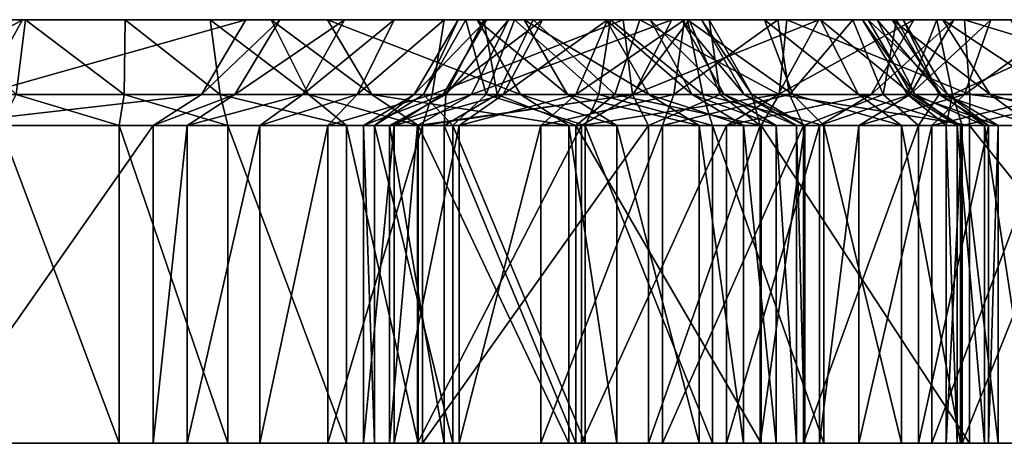
# Model space of a CAD drawing. Extents: x -70 to 106, y -112 to 20.
# Drawn here: x 10 to 20, y 6 to 10 of the extents above; entities that cross this region are included whole.
import ezdxf

# ---------------------------------------------------------------- set-up
doc = ezdxf.new("R2010")
doc.units = 0

msp = doc.modelspace()

# ---------------------------------------------------------------- linework, layer by layer
at = {"layer": 'magic_r3', "color": 0}
for points in [[(10.1015, 9.25225, -75.48907), (10.49114, 9.95178, -75.65875), (9.23266, 9.25225, -77.86346)], [(9.61151, 9.95178, -78.06286), (9.23266, 9.25225, -77.86346), (10.49114, 9.95178, -75.65875)], [(9.61151, 9.95178, -78.06286), (10.49114, 9.95178, -75.65875), (11.44677, 9.95178, -79.50744)], [(9.70397, 9.95178, -78.84362), (9.61151, 9.95178, -78.06286), (11.44677, 9.95178, -79.50744)], [(10.51678, 9.95178, -79.32897), (10.42999, 9.25225, -79.65515), (9.70397, 9.95178, -78.84362)], [(11.44677, 9.95178, -79.50744), (10.51678, 9.95178, -79.32897), (9.70397, 9.95178, -78.84362)], [(12.15893, 9.25225, -67.7116), (12.57415, 9.95178, -67.78479), (10.1015, 9.25225, -75.48907)], [(10.49114, 9.95178, -75.65875), (10.1015, 9.25225, -75.48907), (12.57415, 9.95178, -67.78479)], [(10.42999, 9.25225, -79.65515), (10.51678, 9.95178, -79.32897), (11.43975, 9.25225, -79.84826)], [(13.49389, 9.95178, -65.05187), (10.49114, 9.95178, -75.65875), (12.57415, 9.95178, -67.78479)], [(13.33551, 9.95178, -78.09515), (10.49114, 9.95178, -75.65875), (13.49389, 9.95178, -65.05187)], [(13.33551, 9.95178, -78.09515), (11.44677, 9.95178, -79.50744), (10.49114, 9.95178, -75.65875)], [(11.44677, 9.95178, -79.50744), (11.43975, 9.25225, -79.84826), (10.51678, 9.95178, -79.32897)], [(11.43975, 9.25225, -79.84826), (11.44677, 9.95178, -79.50744), (12.3338, 9.25225, -79.82232)], [(12.24188, 9.95178, -79.48547), (12.3338, 9.25225, -79.82232), (11.44677, 9.95178, -79.50744)], [(11.44677, 9.95178, -79.50744), (13.33551, 9.95178, -78.09515), (12.8103, 9.95178, -79.18212)], [(12.8103, 9.95178, -79.18212), (12.24188, 9.95178, -79.48547), (11.44677, 9.95178, -79.50744)], [(12.47229, 9.25225, -66.62463), (12.8897, 9.95178, -66.69067), (12.15893, 9.25225, -67.7116)], [(12.57415, 9.95178, -67.78479), (12.15893, 9.25225, -67.7116), (12.8897, 9.95178, -66.69067)], [(12.3338, 9.25225, -79.82232), (12.24188, 9.95178, -79.48547), (13.15911, 9.25225, -79.37512)], [(12.8103, 9.95178, -79.18212), (13.15911, 9.25225, -79.37512), (12.24188, 9.95178, -79.48547)], [(13.10644, 9.25225, -64.91729), (13.49389, 9.95178, -65.05187), (12.47229, 9.25225, -66.62463)], [(12.8897, 9.95178, -66.69067), (12.47229, 9.25225, -66.62463), (13.49389, 9.95178, -65.05187)], [(12.57415, 9.95178, -67.78479), (12.8897, 9.95178, -66.69067), (13.49389, 9.95178, -65.05187)], [(13.15911, 9.25225, -79.37512), (12.8103, 9.95178, -79.18212), (13.74969, 9.25225, -78.17614)], [(13.33551, 9.95178, -78.09515), (13.74969, 9.25225, -78.17614), (12.8103, 9.95178, -79.18212)], [(13.61248, 9.25225, -64.41125), (13.95898, 9.95178, -64.74621), (13.10644, 9.25225, -64.91729)], [(13.49389, 9.95178, -65.05187), (13.10644, 9.25225, -64.91729), (13.95898, 9.95178, -64.74621)], [(13.74969, 9.25225, -78.17614), (13.33551, 9.95178, -78.09515), (15.1358, 9.25225, -74.01043)], [(14.7312, 9.95178, -73.90106), (15.1358, 9.25225, -74.01043), (13.33551, 9.95178, -78.09515)], [(15.1712, 9.95178, -72.30889), (14.7312, 9.95178, -73.90106), (13.33551, 9.95178, -78.09515)], [(13.33551, 9.95178, -78.09515), (16.89721, 9.95178, -65.40478), (16.8255, 9.95178, -65.87011)], [(16.34539, 9.95178, -67.89495), (15.1712, 9.95178, -72.30889), (13.33551, 9.95178, -78.09515)], [(13.33551, 9.95178, -78.09515), (16.8255, 9.95178, -65.87011), (16.34539, 9.95178, -67.89495)], [(13.49389, 9.95178, -65.05187), (16.89721, 9.95178, -65.40478), (13.33551, 9.95178, -78.09515)], [(16.71179, 9.95178, -64.92047), (16.89721, 9.95178, -65.40478), (13.49389, 9.95178, -65.05187)], [(13.49389, 9.95178, -65.05187), (14.42431, 9.95178, -64.44036), (16.09362, 9.95178, -64.59851)], [(16.09362, 9.95178, -64.59851), (16.71179, 9.95178, -64.92047), (13.49389, 9.95178, -65.05187)], [(14.31341, 9.25225, -64.10711), (14.42431, 9.95178, -64.44036), (13.61248, 9.25225, -64.41125)], [(13.95898, 9.95178, -64.74621), (13.61248, 9.25225, -64.41125), (14.42431, 9.95178, -64.44036)], [(14.41619, 9.25225, -59.88073), (14.8186, 9.95178, -59.99902), (14.14538, 9.25225, -61.26165)], [(14.55639, 9.95178, -61.28955), (14.14538, 9.25225, -61.26165), (14.8186, 9.95178, -59.99902)], [(14.14538, 9.25225, -61.26165), (14.55639, 9.95178, -61.28955), (14.23052, 9.25225, -62.29266)], [(14.62561, 9.95178, -62.19317), (14.23052, 9.25225, -62.29266), (14.55639, 9.95178, -61.28955)], [(14.23052, 9.25225, -62.29266), (14.62561, 9.95178, -62.19317), (14.81579, 9.25225, -63.08007)], [(16.18072, 9.25225, -64.27276), (16.09362, 9.95178, -64.59851), (14.31341, 9.25225, -64.10711)], [(14.42431, 9.95178, -64.44036), (14.31341, 9.25225, -64.10711), (16.09362, 9.95178, -64.59851)], [(14.97656, 9.25225, -58.40069), (15.34283, 9.95178, -58.5924), (14.41619, 9.25225, -59.88073)], [(14.8186, 9.95178, -59.99902), (14.41619, 9.25225, -59.88073), (15.34283, 9.95178, -58.5924)], [(14.68066, 9.25225, -82.24273), (15.02478, 9.95178, -82.43359), (14.43853, 9.25225, -84.36096)], [(14.79418, 9.95178, -84.42059), (14.43853, 9.25225, -84.36096), (15.02478, 9.95178, -82.43359)], [(14.43853, 9.25225, -84.36096), (14.79418, 9.95178, -84.42059), (14.91888, 9.25225, -86.44128)], [(14.62561, 9.95178, -62.19317), (14.55639, 9.95178, -61.28955), (14.8186, 9.95178, -59.99902)], [(15.08093, 9.95178, -62.8067), (14.81579, 9.25225, -63.08007), (14.62561, 9.95178, -62.19317)], [(15.97674, 9.95178, -63.22564), (15.08093, 9.95178, -62.8067), (14.62561, 9.95178, -62.19317)], [(14.62561, 9.95178, -62.19317), (14.8186, 9.95178, -59.99902), (15.97674, 9.95178, -63.22564)], [(16.19226, 9.25225, -78.34887), (16.54809, 9.95178, -78.50909), (14.68066, 9.25225, -82.24273)], [(15.02478, 9.95178, -82.43359), (14.68066, 9.25225, -82.24273), (16.54809, 9.95178, -78.50909)], [(15.1358, 9.25225, -74.01043), (14.7312, 9.95178, -73.90106), (15.57452, 9.25225, -72.42327)], [(15.1712, 9.95178, -72.30889), (15.57452, 9.25225, -72.42327), (14.7312, 9.95178, -73.90106)], [(15.25537, 9.95178, -86.385), (14.91888, 9.25225, -86.44128), (14.79418, 9.95178, -84.42059)], [(15.25537, 9.95178, -86.385), (14.79418, 9.95178, -84.42059), (15.02478, 9.95178, -82.43359)], [(14.81579, 9.25225, -63.08007), (15.08093, 9.95178, -62.8067), (15.86779, 9.25225, -63.59851)], [(14.8186, 9.95178, -59.99902), (17.414, 9.95178, -63.06878), (15.97674, 9.95178, -63.22564)], [(17.414, 9.95178, -63.06878), (14.8186, 9.95178, -59.99902), (15.34283, 9.95178, -58.5924)], [(14.91888, 9.25225, -86.44128), (15.25537, 9.95178, -86.385), (16.0166, 9.25225, -88.14672)], [(15.65155, 9.25225, -57.45196), (15.94732, 9.95178, -57.73516), (14.97656, 9.25225, -58.40069)], [(15.34283, 9.95178, -58.5924), (14.97656, 9.25225, -58.40069), (15.94732, 9.95178, -57.73516)], [(15.02478, 9.95178, -82.43359), (16.54809, 9.95178, -78.50909), (15.25537, 9.95178, -86.385)], [(15.97674, 9.95178, -63.22564), (15.86779, 9.25225, -63.59851), (15.08093, 9.95178, -62.8067)], [(15.57452, 9.25225, -72.42327), (15.1712, 9.95178, -72.30889), (16.3338, 9.25225, -69.59552)], [(15.93731, 9.95178, -69.45495), (16.3338, 9.25225, -69.59552), (15.1712, 9.95178, -72.30889)], [(16.34539, 9.95178, -67.89495), (15.93731, 9.95178, -69.45495), (15.1712, 9.95178, -72.30889)], [(16.24969, 9.95178, -87.96252), (16.0166, 9.25225, -88.14672), (15.25537, 9.95178, -86.385)], [(16.24969, 9.95178, -87.96252), (15.25537, 9.95178, -86.385), (24.14874, 9.95178, -86.57812)], [(16.54809, 9.95178, -78.50909), (17.92126, 9.95178, -74.32867), (15.25537, 9.95178, -86.385)], [(15.25537, 9.95178, -86.385), (19.0216, 9.95178, -85.62054), (20.65179, 9.95178, -85.6289)], [(20.65179, 9.95178, -85.6289), (24.14874, 9.95178, -86.57812), (15.25537, 9.95178, -86.385)], [(15.25537, 9.95178, -86.385), (17.92126, 9.95178, -74.32867), (20.24066, 9.95178, -66.94342)], [(18.32849, 9.95178, -84.70648), (19.0216, 9.95178, -85.62054), (15.25537, 9.95178, -86.385)], [(18.60449, 9.95178, -82.64343), (18.32849, 9.95178, -84.70648), (15.25537, 9.95178, -86.385)], [(18.60449, 9.95178, -82.64343), (15.25537, 9.95178, -86.385), (19.07885, 9.95178, -81.3338)], [(21.68957, 9.95178, -75.50689), (15.25537, 9.95178, -86.385), (20.24066, 9.95178, -66.94342)], [(19.70874, 9.95178, -79.89062), (19.07885, 9.95178, -81.3338), (15.25537, 9.95178, -86.385)], [(19.70874, 9.95178, -79.89062), (15.25537, 9.95178, -86.385), (20.00628, 9.95178, -79.26214)], [(20.00628, 9.95178, -79.26214), (15.25537, 9.95178, -86.385), (21.68957, 9.95178, -75.50689)], [(15.34283, 9.95178, -58.5924), (15.94732, 9.95178, -57.73516), (16.66693, 9.95178, -57.36694)], [(16.66693, 9.95178, -57.36694), (17.414, 9.95178, -63.06878), (15.34283, 9.95178, -58.5924)], [(16.56689, 9.25225, -56.99969), (16.66693, 9.95178, -57.36694), (15.65155, 9.25225, -57.45196)], [(15.94732, 9.95178, -57.73516), (15.65155, 9.25225, -57.45196), (16.66693, 9.95178, -57.36694)], [(15.86779, 9.25225, -63.59851), (15.97674, 9.95178, -63.22564), (16.83898, 9.25225, -63.66662)], [(16.3338, 9.25225, -69.59552), (15.93731, 9.95178, -69.45495), (16.74011, 9.25225, -68.04199)], [(16.34539, 9.95178, -67.89495), (16.74011, 9.25225, -68.04199), (15.93731, 9.95178, -69.45495)], [(16.69537, 9.95178, -63.14733), (16.83898, 9.25225, -63.66662), (15.97674, 9.95178, -63.22564)], [(16.0166, 9.25225, -88.14672), (16.24969, 9.95178, -87.96252), (17.54925, 9.25225, -89.0747)], [(16.09362, 9.95178, -64.59851), (16.18072, 9.25225, -64.27276), (16.71179, 9.95178, -64.92047)], [(16.99908, 9.25225, -64.75207), (16.71179, 9.95178, -64.92047), (16.18072, 9.25225, -64.27276)], [(17.54101, 9.25225, -74.24243), (17.92126, 9.95178, -74.32867), (16.19226, 9.25225, -78.34887)], [(16.54809, 9.95178, -78.50909), (16.19226, 9.25225, -78.34887), (17.92126, 9.95178, -74.32867)], [(17.62072, 9.95178, -88.78784), (17.54925, 9.25225, -89.0747), (16.24969, 9.95178, -87.96252)], [(19.28015, 9.95178, -88.92108), (17.62072, 9.95178, -88.78784), (16.24969, 9.95178, -87.96252)], [(21.41821, 9.95178, -88.50073), (19.28015, 9.95178, -88.92108), (16.24969, 9.95178, -87.96252)], [(16.24969, 9.95178, -87.96252), (24.14874, 9.95178, -86.57812), (21.41821, 9.95178, -88.50073)], [(16.74011, 9.25225, -68.04199), (16.34539, 9.95178, -67.89495), (17.03698, 9.25225, -66.84002)], [(16.64184, 9.95178, -66.70001), (17.03698, 9.25225, -66.84002), (16.34539, 9.95178, -67.89495)], [(16.8255, 9.95178, -65.87011), (16.64184, 9.95178, -66.70001), (16.34539, 9.95178, -67.89495)], [(17.64569, 9.25225, -57.05322), (17.53851, 9.95178, -57.4262), (16.56689, 9.25225, -56.99969)], [(16.66693, 9.95178, -57.36694), (16.56689, 9.25225, -56.99969), (17.53851, 9.95178, -57.4262)], [(17.03698, 9.25225, -66.84002), (16.64184, 9.95178, -66.70001), (17.22283, 9.25225, -65.99365)], [(16.8255, 9.95178, -65.87011), (17.22283, 9.25225, -65.99365), (16.64184, 9.95178, -66.70001)], [(16.66693, 9.95178, -57.36694), (17.53851, 9.95178, -57.4262), (17.414, 9.95178, -63.06878)], [(16.83898, 9.25225, -63.66662), (16.69537, 9.95178, -63.14733), (17.677, 9.25225, -63.37695)], [(17.414, 9.95178, -63.06878), (17.677, 9.25225, -63.37695), (16.69537, 9.95178, -63.14733)], [(16.71179, 9.95178, -64.92047), (16.99908, 9.25225, -64.75207), (16.89721, 9.95178, -65.40478)], [(17.22283, 9.25225, -65.99365), (16.8255, 9.95178, -65.87011), (17.29669, 9.25225, -65.50604)], [(16.89721, 9.95178, -65.40478), (17.29669, 9.25225, -65.50604), (16.8255, 9.95178, -65.87011)], [(17.29669, 9.25225, -65.50604), (16.89721, 9.95178, -65.40478), (16.99908, 9.25225, -64.75207)], [(17.677, 9.25225, -63.37695), (17.414, 9.95178, -63.06878), (18.29199, 9.25225, -62.60791)], [(17.93463, 9.95178, -62.40661), (18.29199, 9.25225, -62.60791), (17.414, 9.95178, -63.06878)], [(17.93463, 9.95178, -62.40661), (17.414, 9.95178, -63.06878), (17.53851, 9.95178, -57.4262)], [(17.53851, 9.95178, -57.4262), (17.64569, 9.25225, -57.05322), (18.23748, 9.95178, -57.82879)], [(17.53851, 9.95178, -57.4262), (18.23748, 9.95178, -57.82879), (18.64392, 9.95178, -58.5484)], [(17.93463, 9.95178, -62.40661), (17.53851, 9.95178, -57.4262), (18.64392, 9.95178, -58.5484)], [(18.40856, 9.25225, -70.53662), (18.80816, 9.95178, -70.53942), (17.54101, 9.25225, -74.24243)], [(17.92126, 9.95178, -74.32867), (17.54101, 9.25225, -74.24243), (18.80816, 9.95178, -70.53942)], [(17.54925, 9.25225, -89.0747), (17.62072, 9.95178, -88.78784), (19.33044, 9.25225, -89.2199)], [(19.28015, 9.95178, -88.92108), (19.33044, 9.25225, -89.2199), (17.62072, 9.95178, -88.78784)], [(18.5213, 9.25225, -57.57415), (18.23748, 9.95178, -57.82879), (17.64569, 9.25225, -57.05322)], [(18.80816, 9.95178, -70.53942), (20.24066, 9.95178, -66.94342), (17.92126, 9.95178, -74.32867)], [(18.29199, 9.25225, -62.60791), (17.93463, 9.95178, -62.40661), (18.7846, 9.25225, -61.35223)], [(18.38073, 9.95178, -61.24047), (18.7846, 9.25225, -61.35223), (17.93463, 9.95178, -62.40661)], [(18.7077, 9.95178, -59.6607), (18.38073, 9.95178, -61.24047), (17.93463, 9.95178, -62.40661)], [(18.64392, 9.95178, -58.5484), (18.7077, 9.95178, -59.6607), (17.93463, 9.95178, -62.40661)], [(18.23748, 9.95178, -57.82879), (18.5213, 9.25225, -57.57415), (18.64392, 9.95178, -58.5484)], [(18.32849, 9.95178, -84.70648), (18.74822, 9.25225, -84.49096), (19.0216, 9.95178, -85.62054)], [(18.74822, 9.25225, -84.49096), (18.32849, 9.95178, -84.70648), (18.82086, 9.25225, -83.75225)], [(18.46624, 9.95178, -83.6748), (18.82086, 9.25225, -83.75225), (18.32849, 9.95178, -84.70648)], [(18.7846, 9.25225, -61.35223), (18.38073, 9.95178, -61.24047), (19.11981, 9.25225, -59.69067)], [(18.7077, 9.95178, -59.6607), (19.11981, 9.25225, -59.69067), (18.38073, 9.95178, -61.24047)], [(18.77374, 9.25225, -67.65838), (19.17956, 9.95178, -67.63122), (18.40856, 9.25225, -70.53662)], [(18.80816, 9.95178, -70.53942), (18.40856, 9.25225, -70.53662), (19.17956, 9.95178, -67.63122)], [(18.82086, 9.25225, -83.75225), (18.46624, 9.95178, -83.6748), (19.06072, 9.25225, -82.71282)], [(18.60449, 9.95178, -82.64343), (19.06072, 9.25225, -82.71282), (18.46624, 9.95178, -83.6748)], [(19.04376, 9.25225, -58.46051), (18.64392, 9.95178, -58.5484), (18.5213, 9.25225, -57.57415)], [(19.06072, 9.25225, -82.71282), (18.60449, 9.95178, -82.64343), (19.51824, 9.25225, -81.4522)], [(19.07885, 9.95178, -81.3338), (19.51824, 9.25225, -81.4522), (18.60449, 9.95178, -82.64343)], [(18.64392, 9.95178, -58.5484), (19.04376, 9.25225, -58.46051), (18.7077, 9.95178, -59.6607)], [(19.11981, 9.25225, -59.69067), (18.7077, 9.95178, -59.6607), (19.04376, 9.25225, -58.46051)], [(19.16802, 9.25225, -85.1336), (19.0216, 9.95178, -85.62054), (18.74822, 9.25225, -84.49096)], [(19.2796, 9.25225, -66.97839), (19.52508, 9.95178, -67.18084), (18.77374, 9.25225, -67.65838)], [(19.17956, 9.95178, -67.63122), (18.77374, 9.25225, -67.65838), (19.52508, 9.95178, -67.18084)], [(18.80816, 9.95178, -70.53942), (19.17956, 9.95178, -67.63122), (19.52508, 9.95178, -67.18084)], [(18.80816, 9.95178, -70.53942), (19.52508, 9.95178, -67.18084), (20.24066, 9.95178, -66.94342)], [(19.0216, 9.95178, -85.62054), (19.16802, 9.25225, -85.1336), (20.65179, 9.95178, -85.6289)], [(19.51824, 9.25225, -81.4522), (19.07885, 9.95178, -81.3338), (20.1267, 9.25225, -80.05725)], [(19.70874, 9.95178, -79.89062), (20.1267, 9.25225, -80.05725), (19.07885, 9.95178, -81.3338)], [(20.56402, 9.25225, -85.13305), (20.65179, 9.95178, -85.6289), (19.16802, 9.25225, -85.1336)], [(20.1828, 9.25225, -66.64001), (20.24066, 9.95178, -66.94342), (19.2796, 9.25225, -66.97839)], [(19.52508, 9.95178, -67.18084), (19.2796, 9.25225, -66.97839), (20.24066, 9.95178, -66.94342)], [(19.33044, 9.25225, -89.2199), (19.28015, 9.95178, -88.92108), (21.55944, 9.25225, -88.7904)], [(21.41821, 9.95178, -88.50073), (21.55944, 9.25225, -88.7904), (19.28015, 9.95178, -88.92108)], [(11.70977, 8.9627, -67.54498), (12.15893, 9.25225, -67.7116), (9.63421, 8.9627, -75.39135)], [(10.1015, 9.25225, -75.48907), (9.63421, 8.9627, -75.39135), (12.15893, 9.25225, -67.7116)], [(10.27911, 8.9627, -80.1535), (10.42999, 9.25225, -79.65515), (11.3927, 8.9627, -80.36566)], [(11.43975, 9.25225, -79.84826), (11.3927, 8.9627, -80.36566), (10.42999, 9.25225, -79.65515)], [(11.3927, 8.9627, -80.36566), (11.43975, 9.25225, -79.84826), (12.40667, 8.9627, -80.33544)], [(12.3338, 9.25225, -79.82232), (12.40667, 8.9627, -80.33544), (11.43975, 9.25225, -79.84826)], [(12.0277, 8.9627, -66.44213), (12.47229, 9.25225, -66.62463), (11.70977, 8.9627, -67.54498)], [(12.15893, 9.25225, -67.7116), (11.70977, 8.9627, -67.54498), (12.47229, 9.25225, -66.62463)], [(12.70593, 8.9627, -64.6275), (13.10644, 9.25225, -64.91729), (12.0277, 8.9627, -66.44213)], [(12.47229, 9.25225, -66.62463), (12.0277, 8.9627, -66.44213), (13.10644, 9.25225, -64.91729)], [(12.40667, 8.9627, -80.33544), (12.3338, 9.25225, -79.82232), (13.51214, 8.9627, -79.7315)], [(13.15911, 9.25225, -79.37512), (13.51214, 8.9627, -79.7315), (12.3338, 9.25225, -79.82232)], [(13.33972, 8.9627, -63.97253), (13.61248, 9.25225, -64.41125), (12.70593, 8.9627, -64.6275)], [(13.10644, 9.25225, -64.91729), (12.70593, 8.9627, -64.6275), (13.61248, 9.25225, -64.41125)], [(13.51214, 8.9627, -79.7315), (13.15911, 9.25225, -79.37512), (14.182, 8.9627, -78.39208)], [(13.74969, 9.25225, -78.17614), (14.182, 8.9627, -78.39208), (13.15911, 9.25225, -79.37512)], [(14.22161, 8.9627, -63.59735), (14.31341, 9.25225, -64.10711), (13.33972, 8.9627, -63.97253)], [(13.61248, 9.25225, -64.41125), (13.33972, 8.9627, -63.97253), (14.31341, 9.25225, -64.10711)], [(13.9566, 8.9627, -59.75048), (14.41619, 9.25225, -59.88073), (13.67102, 8.9627, -61.25372)], [(14.14538, 9.25225, -61.26165), (13.67102, 8.9627, -61.25372), (14.41619, 9.25225, -59.88073)], [(13.67102, 8.9627, -61.25372), (14.14538, 9.25225, -61.26165), (13.77435, 8.9627, -62.43682)], [(14.182, 8.9627, -78.39208), (13.74969, 9.25225, -78.17614), (15.58831, 8.9627, -74.16552)], [(15.1358, 9.25225, -74.01043), (15.58831, 8.9627, -74.16552), (13.74969, 9.25225, -78.17614)], [(14.23052, 9.25225, -62.29266), (13.77435, 8.9627, -62.43682), (14.14538, 9.25225, -61.26165)], [(13.77435, 8.9627, -62.43682), (14.23052, 9.25225, -62.29266), (14.50524, 8.9627, -63.41906)], [(14.17437, 8.9627, -82.14562), (14.68066, 9.25225, -82.24273), (13.91497, 8.9627, -84.44329)], [(14.43853, 9.25225, -84.36096), (13.91497, 8.9627, -84.44329), (14.68066, 9.25225, -82.24273)], [(13.91497, 8.9627, -84.44329), (14.43853, 9.25225, -84.36096), (14.42553, 8.9627, -86.68676)], [(14.56573, 8.9627, -58.164), (14.97656, 9.25225, -58.40069), (13.9566, 8.9627, -59.75048)], [(14.41619, 9.25225, -59.88073), (13.9566, 8.9627, -59.75048), (14.97656, 9.25225, -58.40069)], [(15.7066, 8.9627, -78.19921), (16.19226, 9.25225, -78.34887), (14.17437, 8.9627, -82.14562)], [(14.68066, 9.25225, -82.24273), (14.17437, 8.9627, -82.14562), (16.19226, 9.25225, -78.34887)], [(16.33117, 8.9627, -63.77404), (16.18072, 9.25225, -64.27276), (14.22161, 8.9627, -63.59735)], [(14.31341, 9.25225, -64.10711), (14.22161, 8.9627, -63.59735), (16.18072, 9.25225, -64.27276)], [(14.81579, 9.25225, -63.08007), (14.50524, 8.9627, -63.41906), (14.23052, 9.25225, -62.29266)], [(14.91888, 9.25225, -86.44128), (14.42553, 8.9627, -86.68676), (14.43853, 9.25225, -84.36096)], [(14.42553, 8.9627, -86.68676), (14.91888, 9.25225, -86.44128), (15.65252, 8.9627, -88.55963)], [(14.50524, 8.9627, -63.41906), (14.81579, 9.25225, -63.08007), (15.73919, 8.9627, -64.05017)], [(15.32727, 8.9627, -57.10101), (15.65155, 9.25225, -57.45196), (14.56573, 8.9627, -58.164)], [(14.97656, 9.25225, -58.40069), (14.56573, 8.9627, -58.164), (15.65155, 9.25225, -57.45196)], [(15.86779, 9.25225, -63.59851), (15.73919, 8.9627, -64.05017), (14.81579, 9.25225, -63.08007)], [(16.0166, 9.25225, -88.14672), (15.65252, 8.9627, -88.55963), (14.91888, 9.25225, -86.44128)], [(15.58831, 8.9627, -74.16552), (15.1358, 9.25225, -74.01043), (16.03515, 8.9627, -72.5498)], [(15.57452, 9.25225, -72.42327), (16.03515, 8.9627, -72.5498), (15.1358, 9.25225, -74.01043)], [(16.46228, 8.9627, -56.55322), (16.56689, 9.25225, -56.99969), (15.32727, 8.9627, -57.10101)], [(15.65155, 9.25225, -57.45196), (15.32727, 8.9627, -57.10101), (16.56689, 9.25225, -56.99969)], [(16.03515, 8.9627, -72.5498), (15.57452, 9.25225, -72.42327), (16.80377, 8.9627, -69.68762)], [(16.3338, 9.25225, -69.59552), (16.80377, 8.9627, -69.68762), (15.57452, 9.25225, -72.42327)], [(15.65252, 8.9627, -88.55963), (16.0166, 9.25225, -88.14672), (17.38305, 8.9627, -89.61236)], [(17.05926, 8.9627, -74.08007), (17.54101, 9.25225, -74.24243), (15.7066, 8.9627, -78.19921)], [(16.19226, 9.25225, -78.34887), (15.7066, 8.9627, -78.19921), (17.54101, 9.25225, -74.24243)], [(15.73919, 8.9627, -64.05017), (15.86779, 9.25225, -63.59851), (16.92816, 8.9627, -64.14172)], [(16.83898, 9.25225, -63.66662), (16.92816, 8.9627, -64.14172), (15.86779, 9.25225, -63.59851)], [(17.54925, 9.25225, -89.0747), (17.38305, 8.9627, -89.61236), (16.0166, 9.25225, -88.14672)], [(16.18072, 9.25225, -64.27276), (16.33117, 8.9627, -63.77404), (16.99908, 9.25225, -64.75207)], [(17.37188, 8.9627, -64.42449), (16.99908, 9.25225, -64.75207), (16.33117, 8.9627, -63.77404)], [(16.80377, 8.9627, -69.68762), (16.3338, 9.25225, -69.59552), (17.21685, 8.9627, -68.10729)], [(16.74011, 9.25225, -68.04199), (17.21685, 8.9627, -68.10729), (16.3338, 9.25225, -69.59552)], [(17.77606, 8.9627, -56.6018), (17.64569, 9.25225, -57.05322), (16.46228, 8.9627, -56.55322)], [(16.56689, 9.25225, -56.99969), (16.46228, 8.9627, -56.55322), (17.64569, 9.25225, -57.05322)], [(17.21685, 8.9627, -68.10729), (16.74011, 9.25225, -68.04199), (17.52099, 8.9627, -66.87261)], [(17.03698, 9.25225, -66.84002), (17.52099, 8.9627, -66.87261), (16.74011, 9.25225, -68.04199)], [(16.92816, 8.9627, -64.14172), (16.83898, 9.25225, -63.66662), (17.96722, 8.9627, -63.75775)], [(17.677, 9.25225, -63.37695), (17.96722, 8.9627, -63.75775), (16.83898, 9.25225, -63.66662)], [(16.99908, 9.25225, -64.75207), (17.37188, 8.9627, -64.42449), (17.29669, 9.25225, -65.50604)], [(17.52099, 8.9627, -66.87261), (17.03698, 9.25225, -66.84002), (17.71295, 8.9627, -65.99114)], [(17.22283, 9.25225, -65.99365), (17.71295, 8.9627, -65.99114), (17.03698, 9.25225, -66.84002)], [(17.92614, 8.9627, -70.37963), (18.40856, 9.25225, -70.53662), (17.05926, 8.9627, -74.08007)], [(17.54101, 9.25225, -74.24243), (17.05926, 8.9627, -74.08007), (18.40856, 9.25225, -70.53662)], [(17.71295, 8.9627, -65.99114), (17.22283, 9.25225, -65.99365), (17.79028, 8.9627, -65.47039)], [(17.29669, 9.25225, -65.50604), (17.79028, 8.9627, -65.47039), (17.22283, 9.25225, -65.99365)], [(17.79028, 8.9627, -65.47039), (17.29669, 9.25225, -65.50604), (17.37188, 8.9627, -64.42449)], [(17.38305, 8.9627, -89.61236), (17.54925, 9.25225, -89.0747), (19.32696, 8.9627, -89.77301)], [(19.33044, 9.25225, -89.2199), (19.32696, 8.9627, -89.77301), (17.54925, 9.25225, -89.0747)], [(17.64569, 9.25225, -57.05322), (17.77606, 8.9627, -56.6018), (18.5213, 9.25225, -57.57415)], [(17.96722, 8.9627, -63.75775), (17.677, 9.25225, -63.37695), (18.69183, 8.9627, -62.86285)], [(18.29199, 9.25225, -62.60791), (18.69183, 8.9627, -62.86285), (17.677, 9.25225, -63.37695)], [(18.85064, 8.9627, -57.25482), (18.5213, 9.25225, -57.57415), (17.77606, 8.9627, -56.6018)], [(18.29266, 8.9627, -67.46978), (18.77374, 9.25225, -67.65838), (17.92614, 8.9627, -70.37963)], [(18.40856, 9.25225, -70.53662), (17.92614, 8.9627, -70.37963), (18.77374, 9.25225, -67.65838)], [(18.69183, 8.9627, -62.86285), (18.29199, 9.25225, -62.60791), (19.24255, 8.9627, -61.48889)], [(18.7846, 9.25225, -61.35223), (19.24255, 8.9627, -61.48889), (18.29199, 9.25225, -62.60791)], [(18.97338, 8.9627, -66.54064), (19.2796, 9.25225, -66.97839), (18.29266, 8.9627, -67.46978)], [(18.77374, 9.25225, -67.65838), (18.29266, 8.9627, -67.46978), (19.2796, 9.25225, -66.97839)], [(18.5213, 9.25225, -57.57415), (18.85064, 8.9627, -57.25482), (19.04376, 9.25225, -58.46051)], [(18.74822, 9.25225, -84.49096), (19.1098, 8.9627, -84.41699), (19.16802, 9.25225, -85.1336), (19.1098, 8.9627, -84.41699)], [(19.1098, 8.9627, -84.41699), (18.74822, 9.25225, -84.49096), (19.21008, 8.9627, -83.85162), (18.74822, 9.25225, -84.49096)], [(18.82086, 9.25225, -83.75225), (19.21008, 8.9627, -83.85162), (18.74822, 9.25225, -84.49096), (19.21008, 8.9627, -83.85162)], [(19.24255, 8.9627, -61.48889), (18.7846, 9.25225, -61.35223), (19.59362, 8.9627, -59.70794)], [(19.11981, 9.25225, -59.69067), (19.59362, 8.9627, -59.70794), (18.7846, 9.25225, -61.35223)], [(19.21008, 8.9627, -83.85162), (18.82086, 9.25225, -83.75225), (19.46643, 8.9627, -82.89196), (18.82086, 9.25225, -83.75225)], [(19.06072, 9.25225, -82.71282), (19.46643, 8.9627, -82.89196), (18.82086, 9.25225, -83.75225), (19.46643, 8.9627, -82.89196)], [(19.50323, 8.9627, -58.33093), (19.04376, 9.25225, -58.46051), (18.85064, 8.9627, -57.25482)], [(20.08752, 8.9627, -66.09191), (20.1828, 9.25225, -66.64001), (18.97338, 8.9627, -66.54064)], [(19.2796, 9.25225, -66.97839), (18.97338, 8.9627, -66.54064), (20.1828, 9.25225, -66.64001)], [(19.04376, 9.25225, -58.46051), (19.50323, 8.9627, -58.33093), (19.11981, 9.25225, -59.69067)], [(19.46643, 8.9627, -82.89196), (19.06072, 9.25225, -82.71282), (19.91656, 8.9627, -81.6538), (19.06072, 9.25225, -82.71282)], [(19.51824, 9.25225, -81.4522), (19.91656, 8.9627, -81.6538), (19.06072, 9.25225, -82.71282), (19.91656, 8.9627, -81.6538)], [(19.25927, 8.9627, -84.79608), (19.16802, 9.25225, -85.1336), (19.1098, 8.9627, -84.41699), (19.16802, 9.25225, -85.1336)], [(19.59362, 8.9627, -59.70794), (19.11981, 9.25225, -59.69067), (19.50323, 8.9627, -58.33093)], [(19.16802, 9.25225, -85.1336), (19.25927, 8.9627, -84.79608), (20.56402, 9.25225, -85.13305), (19.25927, 8.9627, -84.79608)], [(20.44641, 8.9627, -84.78631), (20.56402, 9.25225, -85.13305), (19.25927, 8.9627, -84.79608), (20.56402, 9.25225, -85.13305)], [(19.32696, 8.9627, -89.77301), (19.33044, 9.25225, -89.2199), (21.69696, 8.9627, -89.32537)], [(21.55944, 9.25225, -88.7904), (21.69696, 8.9627, -89.32537), (19.33044, 9.25225, -89.2199)], [(19.91656, 8.9627, -81.6538), (19.51824, 9.25225, -81.4522), (20.51635, 8.9627, -80.27807), (19.51824, 9.25225, -81.4522)], [(20.1267, 9.25225, -80.05725), (20.51635, 8.9627, -80.27807), (19.51824, 9.25225, -81.4522), (20.51635, 8.9627, -80.27807)], [(11.70977, 5.99578, -67.54498), (11.70977, 8.9627, -67.54498), (9.63421, 5.99578, -75.39135)], [(9.63421, 8.9627, -75.39135), (9.63421, 5.99578, -75.39135), (11.70977, 8.9627, -67.54498)], [(10.27911, 5.99578, -80.1535), (10.27911, 8.9627, -80.1535), (11.3927, 5.99578, -80.36566)], [(11.3927, 8.9627, -80.36566), (11.3927, 5.99578, -80.36566), (10.27911, 8.9627, -80.1535)], [(11.3927, 5.99578, -80.36566), (11.3927, 8.9627, -80.36566), (12.40667, 5.99578, -80.33544)], [(12.40667, 8.9627, -80.33544), (12.40667, 5.99578, -80.33544), (11.3927, 8.9627, -80.36566)], [(12.0277, 5.99578, -66.44213), (12.0277, 8.9627, -66.44213), (11.70977, 5.99578, -67.54498)], [(11.70977, 8.9627, -67.54498), (11.70977, 5.99578, -67.54498), (12.0277, 8.9627, -66.44213)], [(12.70593, 5.99578, -64.6275), (12.70593, 8.9627, -64.6275), (12.0277, 5.99578, -66.44213)], [(12.0277, 8.9627, -66.44213), (12.0277, 5.99578, -66.44213), (12.70593, 8.9627, -64.6275)], [(12.40667, 5.99578, -80.33544), (12.40667, 8.9627, -80.33544), (13.51214, 5.99578, -79.7315)], [(13.51214, 8.9627, -79.7315), (13.51214, 5.99578, -79.7315), (12.40667, 8.9627, -80.33544)], [(13.33972, 5.99578, -63.97253), (13.33972, 8.9627, -63.97253), (12.70593, 5.99578, -64.6275)], [(12.70593, 8.9627, -64.6275), (12.70593, 5.99578, -64.6275), (13.33972, 8.9627, -63.97253)], [(14.22161, 5.99578, -63.59735), (14.22161, 8.9627, -63.59735), (13.33972, 5.99578, -63.97253)], [(13.33972, 8.9627, -63.97253), (13.33972, 5.99578, -63.97253), (14.22161, 8.9627, -63.59735)], [(13.51214, 5.99578, -79.7315), (13.51214, 8.9627, -79.7315), (14.182, 5.99578, -78.39208)], [(14.182, 8.9627, -78.39208), (14.182, 5.99578, -78.39208), (13.51214, 8.9627, -79.7315)], [(13.9566, 5.99578, -59.75048), (13.9566, 8.9627, -59.75048), (13.67102, 5.99578, -61.25372)], [(13.67102, 8.9627, -61.25372), (13.67102, 5.99578, -61.25372), (13.9566, 8.9627, -59.75048)], [(13.67102, 5.99578, -61.25372), (13.67102, 8.9627, -61.25372), (13.77435, 5.99578, -62.43682)], [(13.77435, 8.9627, -62.43682), (13.77435, 5.99578, -62.43682), (13.67102, 8.9627, -61.25372)], [(13.77435, 5.99578, -62.43682), (13.77435, 8.9627, -62.43682), (14.50524, 5.99578, -63.41906)], [(14.50524, 8.9627, -63.41906), (14.50524, 5.99578, -63.41906), (13.77435, 8.9627, -62.43682)], [(14.17437, 5.99578, -82.14562), (14.17437, 8.9627, -82.14562), (13.91497, 5.99578, -84.44329)], [(13.91497, 8.9627, -84.44329), (13.91497, 5.99578, -84.44329), (14.17437, 8.9627, -82.14562)], [(13.91497, 5.99578, -84.44329), (13.91497, 8.9627, -84.44329), (14.42553, 5.99578, -86.68676)], [(14.42553, 8.9627, -86.68676), (14.42553, 5.99578, -86.68676), (13.91497, 8.9627, -84.44329)], [(14.56573, 5.99578, -58.164), (14.56573, 8.9627, -58.164), (13.9566, 5.99578, -59.75048)], [(13.9566, 8.9627, -59.75048), (13.9566, 5.99578, -59.75048), (14.56573, 8.9627, -58.164)], [(15.7066, 5.99578, -78.19921), (15.7066, 8.9627, -78.19921), (14.17437, 5.99578, -82.14562)], [(14.17437, 8.9627, -82.14562), (14.17437, 5.99578, -82.14562), (15.7066, 8.9627, -78.19921)], [(14.182, 5.99578, -78.39208), (14.182, 8.9627, -78.39208), (15.58831, 5.99578, -74.16552)], [(15.58831, 8.9627, -74.16552), (15.58831, 5.99578, -74.16552), (14.182, 8.9627, -78.39208)], [(16.33117, 5.99578, -63.77404), (16.33117, 8.9627, -63.77404), (14.22161, 5.99578, -63.59735)], [(14.22161, 8.9627, -63.59735), (14.22161, 5.99578, -63.59735), (16.33117, 8.9627, -63.77404)], [(14.42553, 5.99578, -86.68676), (14.42553, 8.9627, -86.68676), (15.65252, 5.99578, -88.55963)], [(15.65252, 8.9627, -88.55963), (15.65252, 5.99578, -88.55963), (14.42553, 8.9627, -86.68676)], [(14.50524, 5.99578, -63.41906), (14.50524, 8.9627, -63.41906), (15.73919, 5.99578, -64.05017)], [(15.73919, 8.9627, -64.05017), (15.73919, 5.99578, -64.05017), (14.50524, 8.9627, -63.41906)], [(15.32727, 5.99578, -57.10101), (15.32727, 8.9627, -57.10101), (14.56573, 5.99578, -58.164)], [(14.56573, 8.9627, -58.164), (14.56573, 5.99578, -58.164), (15.32727, 8.9627, -57.10101)], [(16.46228, 5.99578, -56.55322), (16.46228, 8.9627, -56.55322), (15.32727, 5.99578, -57.10101)], [(15.32727, 8.9627, -57.10101), (15.32727, 5.99578, -57.10101), (16.46228, 8.9627, -56.55322)], [(15.58831, 5.99578, -74.16552), (15.58831, 8.9627, -74.16552), (16.03515, 5.99578, -72.5498)], [(16.03515, 8.9627, -72.5498), (16.03515, 5.99578, -72.5498), (15.58831, 8.9627, -74.16552)], [(15.65252, 5.99578, -88.55963), (15.65252, 8.9627, -88.55963), (17.38305, 5.99578, -89.61236)], [(17.38305, 8.9627, -89.61236), (17.38305, 5.99578, -89.61236), (15.65252, 8.9627, -88.55963)], [(17.05926, 5.99578, -74.08007), (17.05926, 8.9627, -74.08007), (15.7066, 5.99578, -78.19921)], [(15.7066, 8.9627, -78.19921), (15.7066, 5.99578, -78.19921), (17.05926, 8.9627, -74.08007)], [(15.73919, 5.99578, -64.05017), (15.73919, 8.9627, -64.05017), (16.92816, 5.99578, -64.14172)], [(16.92816, 8.9627, -64.14172), (16.92816, 5.99578, -64.14172), (15.73919, 8.9627, -64.05017)], [(16.03515, 5.99578, -72.5498), (16.03515, 8.9627, -72.5498), (16.80377, 5.99578, -69.68762)], [(16.80377, 8.9627, -69.68762), (16.80377, 5.99578, -69.68762), (16.03515, 8.9627, -72.5498)], [(17.37188, 5.99578, -64.42449), (17.37188, 8.9627, -64.42449), (16.33117, 5.99578, -63.77404)], [(16.33117, 8.9627, -63.77404), (16.33117, 5.99578, -63.77404), (17.37188, 8.9627, -64.42449)], [(17.77606, 5.99578, -56.6018), (17.77606, 8.9627, -56.6018), (16.46228, 5.99578, -56.55322)], [(16.46228, 8.9627, -56.55322), (16.46228, 5.99578, -56.55322), (17.77606, 8.9627, -56.6018)], [(16.80377, 5.99578, -69.68762), (16.80377, 8.9627, -69.68762), (17.21685, 5.99578, -68.10729)], [(17.21685, 8.9627, -68.10729), (17.21685, 5.99578, -68.10729), (16.80377, 8.9627, -69.68762)], [(16.92816, 5.99578, -64.14172), (16.92816, 8.9627, -64.14172), (17.96722, 5.99578, -63.75775)], [(17.96722, 8.9627, -63.75775), (17.96722, 5.99578, -63.75775), (16.92816, 8.9627, -64.14172)], [(17.92614, 5.99578, -70.37963), (17.92614, 8.9627, -70.37963), (17.05926, 5.99578, -74.08007)], [(17.05926, 8.9627, -74.08007), (17.05926, 5.99578, -74.08007), (17.92614, 8.9627, -70.37963)], [(17.21685, 5.99578, -68.10729), (17.21685, 8.9627, -68.10729), (17.52099, 5.99578, -66.87261)], [(17.52099, 8.9627, -66.87261), (17.52099, 5.99578, -66.87261), (17.21685, 8.9627, -68.10729)], [(17.79028, 5.99578, -65.47039), (17.79028, 8.9627, -65.47039), (17.37188, 5.99578, -64.42449)], [(17.37188, 8.9627, -64.42449), (17.37188, 5.99578, -64.42449), (17.79028, 8.9627, -65.47039)], [(17.38305, 5.99578, -89.61236), (17.38305, 8.9627, -89.61236), (19.32696, 5.99578, -89.77301)], [(19.32696, 8.9627, -89.77301), (19.32696, 5.99578, -89.77301), (17.38305, 8.9627, -89.61236)], [(17.52099, 5.99578, -66.87261), (17.52099, 8.9627, -66.87261), (17.71295, 5.99578, -65.99114)], [(17.71295, 8.9627, -65.99114), (17.71295, 5.99578, -65.99114), (17.52099, 8.9627, -66.87261)], [(17.71295, 5.99578, -65.99114), (17.71295, 8.9627, -65.99114), (17.79028, 5.99578, -65.47039)], [(17.79028, 8.9627, -65.47039), (17.79028, 5.99578, -65.47039), (17.71295, 8.9627, -65.99114)], [(18.85064, 5.99578, -57.25482), (18.85064, 8.9627, -57.25482), (17.77606, 5.99578, -56.6018)], [(17.77606, 8.9627, -56.6018), (17.77606, 5.99578, -56.6018), (18.85064, 8.9627, -57.25482)], [(18.29266, 5.99578, -67.46978), (18.29266, 8.9627, -67.46978), (17.92614, 5.99578, -70.37963)], [(17.92614, 8.9627, -70.37963), (17.92614, 5.99578, -70.37963), (18.29266, 8.9627, -67.46978)], [(17.96722, 5.99578, -63.75775), (17.96722, 8.9627, -63.75775), (18.69183, 5.99578, -62.86285)], [(18.69183, 8.9627, -62.86285), (18.69183, 5.99578, -62.86285), (17.96722, 8.9627, -63.75775)], [(18.97338, 5.99578, -66.54064), (18.97338, 8.9627, -66.54064), (18.29266, 5.99578, -67.46978)], [(18.29266, 8.9627, -67.46978), (18.29266, 5.99578, -67.46978), (18.97338, 8.9627, -66.54064)], [(18.69183, 5.99578, -62.86285), (18.69183, 8.9627, -62.86285), (19.24255, 5.99578, -61.48889)], [(19.24255, 8.9627, -61.48889), (19.24255, 5.99578, -61.48889), (18.69183, 8.9627, -62.86285)], [(19.50323, 5.99578, -58.33093), (19.50323, 8.9627, -58.33093), (18.85064, 5.99578, -57.25482)], [(18.85064, 8.9627, -57.25482), (18.85064, 5.99578, -57.25482), (19.50323, 8.9627, -58.33093)], [(20.08752, 5.99578, -66.09191), (20.08752, 8.9627, -66.09191), (18.97338, 5.99578, -66.54064)], [(18.97338, 8.9627, -66.54064), (18.97338, 5.99578, -66.54064), (20.08752, 8.9627, -66.09191)], [(19.25927, 5.99578, -84.79608), (19.25927, 8.9627, -84.79608), (19.1098, 5.99578, -84.41699)], [(19.1098, 8.9627, -84.41699), (19.1098, 5.99578, -84.41699), (19.25927, 8.9627, -84.79608)], [(19.1098, 5.99578, -84.41699), (19.1098, 8.9627, -84.41699), (19.21008, 5.99578, -83.85162)], [(19.21008, 8.9627, -83.85162), (19.21008, 5.99578, -83.85162), (19.1098, 8.9627, -84.41699)], [(19.21008, 5.99578, -83.85162), (19.21008, 8.9627, -83.85162), (19.46643, 5.99578, -82.89196)], [(19.46643, 8.9627, -82.89196), (19.46643, 5.99578, -82.89196), (19.21008, 8.9627, -83.85162)], [(19.24255, 5.99578, -61.48889), (19.24255, 8.9627, -61.48889), (19.59362, 5.99578, -59.70794)], [(19.59362, 8.9627, -59.70794), (19.59362, 5.99578, -59.70794), (19.24255, 8.9627, -61.48889)], [(20.44641, 5.99578, -84.78631), (20.44641, 8.9627, -84.78631), (19.25927, 5.99578, -84.79608)], [(19.25927, 8.9627, -84.79608), (19.25927, 5.99578, -84.79608), (20.44641, 8.9627, -84.78631)], [(19.32696, 5.99578, -89.77301), (19.32696, 8.9627, -89.77301), (21.69696, 5.99578, -89.32537)], [(21.69696, 8.9627, -89.32537), (21.69696, 5.99578, -89.32537), (19.32696, 8.9627, -89.77301)], [(19.46643, 5.99578, -82.89196), (19.46643, 8.9627, -82.89196), (19.91656, 5.99578, -81.6538)], [(19.91656, 8.9627, -81.6538), (19.91656, 5.99578, -81.6538), (19.46643, 8.9627, -82.89196)], [(19.59362, 5.99578, -59.70794), (19.59362, 8.9627, -59.70794), (19.50323, 5.99578, -58.33093)], [(19.50323, 8.9627, -58.33093), (19.50323, 5.99578, -58.33093), (19.59362, 8.9627, -59.70794)], [(9.63421, 5.99578, -75.39135), (12.70593, 5.99578, -64.6275), (12.0277, 5.99578, -66.44213)], [(12.0277, 5.99578, -66.44213), (11.70977, 5.99578, -67.54498), (9.63421, 5.99578, -75.39135)], [(10.27911, 5.99578, -80.1535), (11.3927, 5.99578, -80.36566), (9.63421, 5.99578, -75.39135)], [(9.63421, 5.99578, -75.39135), (14.182, 5.99578, -78.39208), (17.79028, 5.99578, -65.47039)], [(17.79028, 5.99578, -65.47039), (12.70593, 5.99578, -64.6275), (9.63421, 5.99578, -75.39135)], [(14.182, 5.99578, -78.39208), (9.63421, 5.99578, -75.39135), (11.3927, 5.99578, -80.36566)], [(14.182, 5.99578, -78.39208), (11.3927, 5.99578, -80.36566), (12.40667, 5.99578, -80.33544)], [(12.40667, 5.99578, -80.33544), (13.51214, 5.99578, -79.7315), (14.182, 5.99578, -78.39208)], [(14.22161, 5.99578, -63.59735), (13.33972, 5.99578, -63.97253), (12.70593, 5.99578, -64.6275)], [(12.70593, 5.99578, -64.6275), (17.79028, 5.99578, -65.47039), (17.37188, 5.99578, -64.42449)], [(14.22161, 5.99578, -63.59735), (12.70593, 5.99578, -64.6275), (17.37188, 5.99578, -64.42449)], [(13.9566, 5.99578, -59.75048), (13.67102, 5.99578, -61.25372), (13.77435, 5.99578, -62.43682)], [(13.77435, 5.99578, -62.43682), (14.50524, 5.99578, -63.41906), (16.92816, 5.99578, -64.14172)], [(16.92816, 5.99578, -64.14172), (13.9566, 5.99578, -59.75048), (13.77435, 5.99578, -62.43682)], [(15.7066, 5.99578, -78.19921), (14.17437, 5.99578, -82.14562), (13.91497, 5.99578, -84.44329)], [(17.05926, 5.99578, -74.08007), (15.7066, 5.99578, -78.19921), (13.91497, 5.99578, -84.44329)], [(13.91497, 5.99578, -84.44329), (14.42553, 5.99578, -86.68676), (17.05926, 5.99578, -74.08007)], [(16.92816, 5.99578, -64.14172), (17.96722, 5.99578, -63.75775), (13.9566, 5.99578, -59.75048)], [(15.32727, 5.99578, -57.10101), (14.56573, 5.99578, -58.164), (13.9566, 5.99578, -59.75048)], [(13.9566, 5.99578, -59.75048), (17.96722, 5.99578, -63.75775), (17.77606, 5.99578, -56.6018)], [(15.32727, 5.99578, -57.10101), (13.9566, 5.99578, -59.75048), (17.77606, 5.99578, -56.6018)], [(17.79028, 5.99578, -65.47039), (14.182, 5.99578, -78.39208), (15.58831, 5.99578, -74.16552)], [(17.37188, 5.99578, -64.42449), (16.33117, 5.99578, -63.77404), (14.22161, 5.99578, -63.59735)], [(23.8822, 5.99578, -88.29785), (25.01055, 5.99578, -86.82653), (14.42553, 5.99578, -86.68676)], [(14.42553, 5.99578, -86.68676), (15.65252, 5.99578, -88.55963), (17.38305, 5.99578, -89.61236)], [(23.8822, 5.99578, -88.29785), (14.42553, 5.99578, -86.68676), (17.38305, 5.99578, -89.61236)], [(19.25927, 5.99578, -84.79608), (14.42553, 5.99578, -86.68676), (25.01055, 5.99578, -86.82653)], [(14.42553, 5.99578, -86.68676), (20.08752, 5.99578, -66.09191), (17.05926, 5.99578, -74.08007)], [(19.1098, 5.99578, -84.41699), (20.08752, 5.99578, -66.09191), (14.42553, 5.99578, -86.68676)], [(19.1098, 5.99578, -84.41699), (14.42553, 5.99578, -86.68676), (19.25927, 5.99578, -84.79608)], [(14.50524, 5.99578, -63.41906), (15.73919, 5.99578, -64.05017), (16.92816, 5.99578, -64.14172)], [(17.77606, 5.99578, -56.6018), (16.46228, 5.99578, -56.55322), (15.32727, 5.99578, -57.10101)], [(15.58831, 5.99578, -74.16552), (16.03515, 5.99578, -72.5498), (16.80377, 5.99578, -69.68762)], [(17.79028, 5.99578, -65.47039), (15.58831, 5.99578, -74.16552), (16.80377, 5.99578, -69.68762)], [(16.80377, 5.99578, -69.68762), (17.21685, 5.99578, -68.10729), (17.52099, 5.99578, -66.87261)], [(16.80377, 5.99578, -69.68762), (17.52099, 5.99578, -66.87261), (17.79028, 5.99578, -65.47039)], [(17.92614, 5.99578, -70.37963), (17.05926, 5.99578, -74.08007), (20.08752, 5.99578, -66.09191)], [(17.38305, 5.99578, -89.61236), (19.32696, 5.99578, -89.77301), (23.8822, 5.99578, -88.29785)], [(17.52099, 5.99578, -66.87261), (17.71295, 5.99578, -65.99114), (17.79028, 5.99578, -65.47039)], [(18.85064, 5.99578, -57.25482), (17.77606, 5.99578, -56.6018), (17.96722, 5.99578, -63.75775)], [(18.29266, 5.99578, -67.46978), (17.92614, 5.99578, -70.37963), (20.08752, 5.99578, -66.09191)], [(17.96722, 5.99578, -63.75775), (18.69183, 5.99578, -62.86285), (19.24255, 5.99578, -61.48889)], [(18.85064, 5.99578, -57.25482), (17.96722, 5.99578, -63.75775), (19.24255, 5.99578, -61.48889)], [(20.08752, 5.99578, -66.09191), (18.97338, 5.99578, -66.54064), (18.29266, 5.99578, -67.46978)], [(19.59362, 5.99578, -59.70794), (19.50323, 5.99578, -58.33093), (18.85064, 5.99578, -57.25482)], [(19.24255, 5.99578, -61.48889), (19.59362, 5.99578, -59.70794), (18.85064, 5.99578, -57.25482)], [(19.1098, 5.99578, -84.41699), (19.21008, 5.99578, -83.85162), (20.08752, 5.99578, -66.09191)], [(19.21008, 5.99578, -83.85162), (19.46643, 5.99578, -82.89196), (20.08752, 5.99578, -66.09191)], [(25.01055, 5.99578, -86.82653), (20.44641, 5.99578, -84.78631), (19.25927, 5.99578, -84.79608)], [(19.32696, 5.99578, -89.77301), (21.69696, 5.99578, -89.32537), (23.8822, 5.99578, -88.29785)], [(19.91656, 5.99578, -81.6538), (19.89263, 5.99578, -80.34967), (19.46643, 5.99578, -82.89196)], [(19.89263, 5.99578, -80.34967), (20.08752, 5.99578, -66.09191), (19.46643, 5.99578, -82.89196)]]:
    msp.add_3dface(points, dxfattribs=at)

doc.saveas('drawing.dxf')
